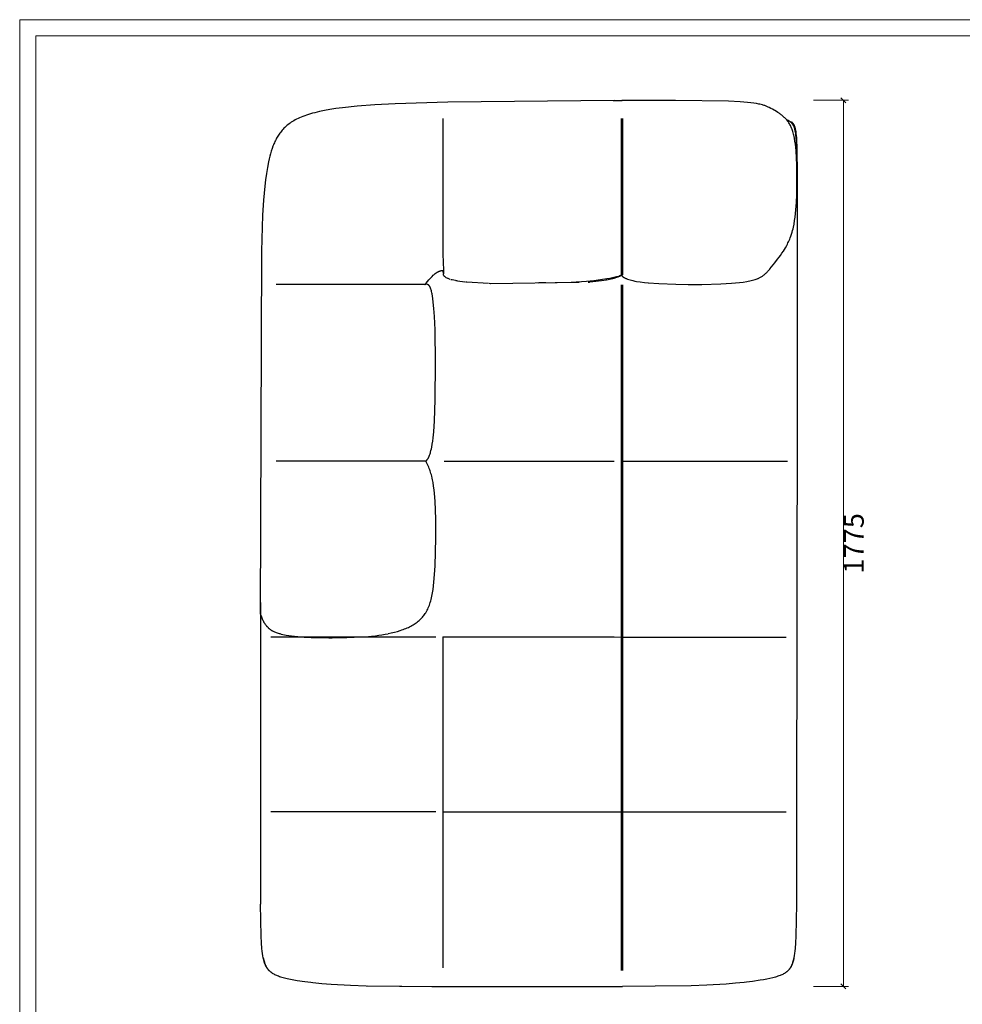
# Model space of a CAD drawing. Units: millimetres. Extents: x 44376 to 78729, y -146667 to -45441.
# Drawn here: x 45663 to 47551, y -65510 to -63537 of the extents above; entities that cross this region are included whole.
import ezdxf

# ---------------------------------------------------------------- set-up
doc = ezdxf.new("R2010")
doc.units = ezdxf.units.MM
doc.linetypes.add('实线', pattern=[0])
doc.layers.add('图层 01', color=7, linetype='Continuous')
doc.layers.add('打印框', color=1, linetype='Continuous', lineweight=13)
doc.layers.add('轮廓线', color=7, linetype='Continuous', lineweight=25)
doc.styles.add('细线', font='txt.shx', dxfattribs={"width": 0.6})
doc.dimstyles.new('ISO-20', dxfattribs={"dimscale": 2, "dimtxt": 20, "dimasz": 5, "dimexe": 5, "dimexo": 5, "dimgap": 3, "dimtad": 2, "dimdec": 0, "dimdsep": 46, "dimtxsty": '细线', "dimblk": 'OBLIQUE', "dimcen": 12, "dimclrd": 6, "dimclre": 6, "dimclrt": 4, "dimadec": 0, "dimazin": 0, "dimtfac": 1, "dimtdec": 0, "dimtmove": 0, "dimatfit": 3, "dimfxl": 8, "dimfxlon": 1, "dimlwd": 0, "dimlwe": 0, "dimarcsym": 0})

# ---------------------------------------------------------------- blocks, each defined once
blk = doc.blocks.new('_Oblique')
at = {"color": 0, "linetype": 'ByBlock', "lineweight": -2}
blk.add_line((-0.5, -0.5), (0.5, 0.5), dxfattribs=at)
blk = doc.blocks.new('*D883')
at = {"color": 6, "linetype": '实线', "lineweight": 0, "transparency": 16777216}
for p, q in [((47252.4, -63698.7), (47322.4, -63698.7)), ((47312.4, -63698.7), (47312.4, -65473.9)), ((47252.4, -65473.9), (47322.4, -65473.9))]:
    blk.add_line(p, q, dxfattribs=at)
at = {"layer": 'Defpoints', "color": 0, "lineweight": 13, "transparency": 16777216}
for p in [(46636.2, -63698.7), (46620.4, -65473.9), (47312.4, -65473.9)]:
    blk.add_point(p, dxfattribs=at)
at = {"color": 6, "lineweight": 0, "transparency": 16777216, "xscale": 10, "yscale": 10, "zscale": 10}
for p, rotation in [((47312.4, -63698.7), 90), ((47312.4, -65473.9), 270)]:
    blk.add_blockref('_Oblique', p, dxfattribs=dict(at, rotation=rotation))
at = {"color": 4, "lineweight": 13, "transparency": 16777216, "insert": (47338.4, -64586.3), "char_height": 40, "attachment_point": 5, "rotation": 90, "style": '细线'}
blk.add_mtext('1775', dxfattribs=at)

msp = doc.modelspace()

# ---------------------------------------------------------------- linework, layer by layer
for p, q in [((46851.5, -63699.3), (46869.7, -63699.3)), ((46853.1, -64773.9), (46870.1, -64774)), ((46853.1, -65123.9), (46870.1, -65124)), ((46853.1, -65473.9), (46870.1, -65474))]:
    msp.add_line(p, q)
at = {"layer": '图层 01', "lineweight": -3}
for p, q in [((46867.2, -63735.1), (46867.2, -64048.4)), ((46870.1, -63734.9), (46870.1, -64048.2)), ((47219.4, -63842.8), (47220.4, -63842.7)), ((46511.1, -64040.9), (46511, -64039.6)), ((46511.3, -64045.2), (46511.1, -64041.4)), ((46863.2, -64051.7), (46862.1, -64052.3)), ((46867.4, -64049.6), (46866.5, -64050.1)), ((46520.7, -64055.9), (46520.4, -64055.8)), ((46523.3, -64056.9), (46521, -64056)), ((46525.1, -64057.4), (46523.7, -64057)), ((46535.3, -64059.9), (46528.9, -64058.5)), ((46538.9, -64060.6), (46536.5, -64060.2)), ((46554.2, -64062.7), (46539.4, -64060.7)), ((46557.7, -64063.1), (46555.3, -64062.9)), ((46602, -64066), (46558.3, -64063.2)), ((46605.6, -64066.1), (46603.1, -64066)), ((46783.2, -64063.5), (46606.1, -64066.1)), ((46834.1, -64059.6), (46804.3, -64063.3)), ((46850.6, -64056.1), (46838.2, -64058.9)), ((46858.3, -64053.7), (46854.5, -64055)), ((46867.2, -64068.3), (46867.2, -65442)), ((46870.1, -64068.3), (46870.1, -65442)), ((46476.8, -64421.5), (46176.6, -64421.5)), ((46512.6, -64421.5), (46853.1, -64421.5)), ((46870.1, -64421.8), (47200.8, -64421.8)), ((46144.8, -64704.8), (46144.8, -65309.4)), ((46496.5, -64774), (46165.7, -64774)), ((46510.4, -64773.9), (46510.4, -65437.1)), ((46867.1, -64774), (47197.8, -64774)), ((46496.5, -65124), (46165.7, -65124)), ((46867.1, -65124), (47197.8, -65124))]:
    msp.add_line(p, q, dxfattribs=at)
for points in [[(46851.5, -63699.3), (46853.1, -63699.3), (46520, -63702.1), (46415.1, -63705.5), (46373.9, -63707.8), (46338.9, -63710.5), (46309.2, -63713.6), (46296.1, -63715.4), (46284.1, -63717.2), (46273, -63719.2), (46262.9, -63721.3), (46253.6, -63723.5), (46249.2, -63724.7), (46245.1, -63725.9), (46241.1, -63727.1), (46237.2, -63728.4), (46233.6, -63729.7), (46230, -63731), (46226.7, -63732.4), (46223.5, -63733.7), (46220.4, -63735.2), (46217.4, -63736.6), (46214.6, -63738.1), (46211.9, -63739.6), (46209.3, -63741.2), (46206.8, -63742.7), (46204.4, -63744.4), (46202.2, -63746), (46200, -63747.7), (46197.9, -63749.4), (46195.9, -63751.1), (46194, -63752.9), (46192.1, -63754.7), (46190.4, -63756.6), (46188.7, -63758.4), (46187.1, -63760.3), (46185.5, -63762.3), (46184, -63764.3), (46182.6, -63766.3), (46181.2, -63768.3), (46179.9, -63770.4), (46178.6, -63772.5), (46177.4, -63774.7), (46176.2, -63776.8), (46175.1, -63779.1), (46174, -63781.3), (46173, -63783.6), (46172, -63785.9), (46171, -63788.2), (46170.1, -63790.6), (46168.3, -63795.5), (46166.7, -63800.5), (46165.1, -63805.6), (46163.7, -63810.8), (46162.4, -63816.2), (46161.2, -63821.8), (46158.9, -63833.2), (46157, -63845.2), (46155.3, -63857.8), (46153.8, -63870.9), (46151.3, -63898.7), (46149.4, -63928.6), (46146.8, -64001.1), (46144.7, -64726.8), (46145.4, -64729.1), (46146.1, -64731.3), (46146.9, -64733.4), (46147.7, -64735.5), (46148.5, -64737.4), (46149.3, -64739.3), (46150.2, -64741.1), (46151.1, -64742.9), (46152, -64744.6), (46153, -64746.2), (46153.5, -64747), (46154, -64747.7), (46154.5, -64748.5), (46155, -64749.2), (46155.5, -64749.9), (46156.1, -64750.6), (46156.6, -64751.3), (46157.2, -64751.9), (46157.7, -64752.6), (46158.3, -64753.2), (46158.9, -64753.8), (46159.5, -64754.4), (46160.1, -64755), (46160.7, -64755.6), (46161.3, -64756.2), (46161.9, -64756.7), (46162.5, -64757.2), (46163.2, -64757.7), (46163.8, -64758.2), (46164.5, -64758.7), (46165.2, -64759.2), (46165.9, -64759.7), (46166.5, -64760.1), (46167.3, -64760.6), (46168, -64761), (46168.7, -64761.4), (46169.4, -64761.8), (46170.2, -64762.2), (46171.7, -64762.9), (46173.3, -64763.7), (46175, -64764.3), (46176.7, -64765), (46178.5, -64765.6), (46180.3, -64766.2), (46182.2, -64766.7), (46184.1, -64767.2), (46186.3, -64768), (46196.3, -64770.1), (46207.4, -64771.8), (46219.6, -64773.1), (46232.6, -64774.1), (46246.5, -64774.8), (46260.3, -64775.2), (46281.7, -64775.4), (46288.8, -64775.4), (46317.8, -64775.1), (46332.5, -64774.6), (46347.1, -64773.9), (46361.4, -64772.8), (46367.6, -64772.2), (46375.1, -64771.4), (46381.8, -64770.5), (46388.3, -64769.5), (46394.7, -64768.5), (46400.8, -64767.3)], [(47170.5, -63716.7), (47166.9, -63714.8), (47164.1, -63713.3), (47161.6, -63712.1), (47160.2, -63711.5), (47158.9, -63710.9), (47157.6, -63710.4), (47156.2, -63709.9), (47154.8, -63709.4), (47153.5, -63708.9), (47152, -63708.4), (47150.6, -63708), (47147.7, -63707.2), (47145.3, -63706.7), (47142.9, -63706.1), (47138.1, -63705.2), (47132.8, -63704.4), (47126.9, -63703.6), (47120.3, -63702.9), (47105.9, -63701.8), (47082.6, -63700.6), (46975.9, -63699), (46914.1, -63699.1), (46869.7, -63699.3), (46868.7, -63699.3)], [(47208.8, -63754.7), (47208, -63752.8), (47207.1, -63751), (47206.2, -63749.1), (47205.3, -63747.4), (47204.3, -63745.7), (47203.3, -63744.1), (47202.2, -63742.5), (47201.1, -63740.9), (47200, -63739.5), (47198.9, -63738.1), (47197.7, -63736.7), (47196.4, -63735.3), (47195.3, -63734.1), (47194, -63732.9), (47192.8, -63731.7), (47191.4, -63730.5), (47190.2, -63729.5), (47189, -63728.5), (47187.7, -63727.5), (47186.4, -63726.5), (47185.1, -63725.5), (47183.7, -63724.6), (47180.9, -63722.8), (47178.3, -63721.2), (47170.5, -63716.7)], [(46510.1, -63734.9), (46510.1, -64000.1), (46510.4, -64007.1), (46511.4, -64038.7), (46511.5, -64045.6), (46511.5, -64046.2)], [(47197.8, -63736.9), (47198.6, -63737.2), (47199.4, -63737.6), (47200.1, -63737.9), (47200.9, -63738.2), (47201.6, -63738.6), (47202.2, -63739), (47202.9, -63739.4), (47203.5, -63739.8), (47204.2, -63740.2), (47204.8, -63740.6), (47205.4, -63741), (47206, -63741.5), (47206.5, -63741.9), (47207.1, -63742.4), (47207.6, -63742.9), (47208.1, -63743.4), (47208.5, -63743.9), (47209, -63744.4), (47209.4, -63744.9), (47209.9, -63745.5), (47210.3, -63746), (47210.6, -63746.6), (47211, -63747.1), (47211.4, -63747.7), (47211.7, -63748.3), (47212, -63748.9), (47212.3, -63749.5), (47212.6, -63750.1), (47212.9, -63750.8), (47213.2, -63751.4), (47213.4, -63752.1), (47213.6, -63752.7), (47213.9, -63753.4), (47214.1, -63754.1), (47214.3, -63754.8), (47214.5, -63755.6), (47214.8, -63757), (47215.2, -63758.6), (47215.5, -63760.2), (47215.7, -63761.8), (47216.2, -63765.3), (47216.6, -63768.9), (47217, -63772.8), (47217.6, -63781.2), (47218, -63790.2), (47218.5, -63811)], [(47219.4, -65309.3), (47219.7, -64569.6), (47220, -64528.6), (47220.2, -64490.4), (47220.4, -64427.6), (47220.4, -64421.3), (47220.4, -63842.7), (47220.1, -63799.8), (47219.9, -63790.4), (47219.4, -63781), (47218.9, -63773), (47218.5, -63769), (47218, -63765), (47217.6, -63761.6), (47217.3, -63759.9), (47217, -63758.3), (47216.7, -63756.9), (47216.4, -63755.5), (47216, -63754.1), (47215.8, -63753.4), (47215.6, -63752.8), (47215.4, -63752.1), (47215.1, -63751.4), (47214.8, -63750.7), (47214.6, -63750), (47214.3, -63749.3), (47213.9, -63748.7), (47213.6, -63748), (47213.3, -63747.4), (47212.9, -63746.8), (47212.5, -63746.2), (47212.1, -63745.6), (47211.7, -63745), (47211.3, -63744.4), (47210.8, -63743.9), (47210.4, -63743.3), (47209.9, -63742.8), (47199.2, -63738.5)], [(47207.2, -63971), (47208.5, -63967.1), (47209.7, -63963.1), (47210.8, -63959.3), (47211.6, -63956.2), (47212.3, -63953), (47213.7, -63946.6), (47214.8, -63939.8), (47215.8, -63932.9), (47216.7, -63925.7), (47217.4, -63918.4), (47218.5, -63903.4), (47219.1, -63888), (47219.5, -63858), (47219.2, -63828.6), (47218.7, -63814.1), (47217.7, -63799.8), (47217.1, -63793), (47216.3, -63786.4), (47215.4, -63780.2), (47214.3, -63774.2), (47213.8, -63771.5), (47213.2, -63768.7), (47212.5, -63766.2), (47211.9, -63763.7), (47211.2, -63761.4), (47210.4, -63759), (47209.7, -63756.9), (47208.9, -63754.8)], [(47164.8, -64036.6), (47175.2, -64024.2), (47180.8, -64017.1), (47183.7, -64013.2), (47186.5, -64009.4), (47189.4, -64005.2), (47192.2, -64001), (47194.3, -63997.6), (47196.4, -63994.1), (47199, -63989.5), (47200.3, -63987), (47201.5, -63984.5), (47202.7, -63982), (47203.9, -63979.4), (47205, -63976.7), (47206.1, -63973.9), (47207.1, -63971.1)], [(46474.5, -64067.5), (46474.5, -64067.4), (46474.5, -64067.4), (46474.5, -64067.4), (46474.6, -64067.4), (46474.6, -64067.4), (46474.6, -64067.4), (46474.6, -64067.3), (46474.6, -64067.3), (46474.6, -64067.3), (46474.6, -64067.3), (46474.6, -64067.3), (46474.6, -64067.2), (46474.7, -64067.2), (46474.7, -64067.2), (46474.8, -64067.1), (46474.9, -64066.8), (46476.7, -64064.8), (46482.3, -64058.5), (46486.7, -64053.7), (46488.9, -64051.5), (46491, -64049.3), (46492.5, -64048), (46493.6, -64046.9), (46494.2, -64046.4), (46494.8, -64045.9), (46495.5, -64045.4), (46496.1, -64045), (46496.7, -64044.6), (46497.3, -64044.1), (46498, -64043.7), (46498.6, -64043.3), (46499.3, -64043), (46500, -64042.6), (46500.7, -64042.2), (46501.4, -64041.9), (46502.1, -64041.5), (46502.9, -64041.2), (46503.5, -64040.9), (46504.2, -64040.7), (46504.9, -64040.4), (46505.7, -64040.2), (46506.3, -64040), (46506.9, -64039.8), (46507.5, -64039.7), (46507.8, -64039.7), (46508.1, -64039.6), (46508.4, -64039.6), (46508.6, -64039.5), (46508.9, -64039.5), (46509.2, -64039.5), (46509.4, -64039.5), (46509.6, -64039.5), (46509.8, -64039.5), (46510, -64039.5), (46510.2, -64039.5), (46510.3, -64039.5), (46510.4, -64039.5), (46510.5, -64039.5), (46510.6, -64039.5), (46510.7, -64039.5), (46510.7, -64039.6), (46510.8, -64039.6), (46510.9, -64039.6), (46511, -64039.6), (46511.1, -64039.7), (46511.2, -64039.7), (46511.3, -64039.7), (46511.3, -64039.8), (46511.4, -64039.8), (46511.5, -64039.8)], [(46520.2, -64055.7), (46519.1, -64055.2), (46517, -64054.2), (46515.6, -64053.2), (46514.6, -64052.5), (46513.8, -64051.8), (46513.2, -64051.1), (46512.7, -64050.5), (46512.2, -64049.8), (46512, -64049.2), (46511.8, -64048.7), (46511.6, -64048.1), (46511.5, -64047.5), (46511.4, -64046.3)], [(46716.3, -64064.5), (46702.6, -64064.5), (46735, -64064), (46767.2, -64062.8), (46798.1, -64060.7), (46812.6, -64059.4), (46826.3, -64057.8), (46838.9, -64055.9), (46844.8, -64054.9), (46850.3, -64053.8), (46855.5, -64052.6), (46858, -64052), (46860.3, -64051.4), (46862.6, -64050.7), (46864.7, -64050), (46866.8, -64049.3), (46868.7, -64048.6), (46869.7, -64051.2), (46869.8, -64051.4), (46870, -64051.5), (46870.2, -64051.7), (46870.5, -64052), (46870.8, -64052.2), (46871.1, -64052.4), (46871.4, -64052.7), (46871.7, -64052.9), (46872.1, -64053.1), (46872.5, -64053.4), (46872.9, -64053.6), (46873.3, -64053.9), (46873.8, -64054.1), (46874.7, -64054.6), (46875.7, -64055.1), (46876.8, -64055.6), (46877.9, -64056), (46879, -64056.5), (46880.2, -64056.9), (46882.5, -64057.7), (46885.3, -64058.5), (46888.2, -64059.3), (46891, -64060), (46894.6, -64060.7), (46898.2, -64061.4), (46905.6, -64062.6), (46914.1, -64063.7), (46922, -64064.5), (46942.9, -64066), (46977, -64067.2), (47001.8, -64067.5), (47029.2, -64067.4), (47066.7, -64066.3), (47088.2, -64065.1), (47096.5, -64064.4), (47104.3, -64063.6), (47111.9, -64062.7), (47118.9, -64061.7), (47122, -64061.1), (47125, -64060.5), (47127.8, -64059.9), (47130.6, -64059.3), (47133, -64058.6), (47135.5, -64057.9), (47137.6, -64057.2), (47139.8, -64056.4), (47140.8, -64056), (47141.9, -64055.5), (47142.9, -64055.1), (47143.9, -64054.6), (47145.2, -64054), (47146.5, -64053.3), (47147.7, -64052.6), (47149, -64051.8), (47150.2, -64051), (47151.4, -64050.1), (47152.6, -64049.2), (47153.8, -64048.3), (47154.9, -64047.3), (47155.9, -64046.3), (47157.1, -64045.2), (47158.3, -64044), (47159.5, -64042.7), (47160.7, -64041.4), (47164.8, -64036.7)], [(46716.3, -64064.5), (46702.6, -64064.5), (46735, -64064), (46767.2, -64062.8), (46798.1, -64060.7), (46812.6, -64059.4), (46826.3, -64057.8), (46838.9, -64055.9), (46844.8, -64054.9), (46850.3, -64053.8), (46855.5, -64052.6), (46858, -64052), (46860.3, -64051.4), (46862.6, -64050.7), (46864.7, -64050), (46866.8, -64049.3), (46868.7, -64048.6), (46869.7, -64051.2), (46869.8, -64051.4), (46870, -64051.5), (46870.2, -64051.7), (46870.5, -64052), (46870.8, -64052.2), (46871.1, -64052.4), (46871.4, -64052.7), (46871.7, -64052.9), (46872.1, -64053.1), (46872.5, -64053.4), (46872.9, -64053.6), (46873.3, -64053.9), (46873.8, -64054.1), (46874.7, -64054.6), (46875.7, -64055.1), (46876.8, -64055.6), (46877.9, -64056), (46879, -64056.5), (46880.2, -64056.9), (46882.5, -64057.7), (46885.3, -64058.5), (46888.2, -64059.3), (46891, -64060), (46894.6, -64060.7), (46898.2, -64061.4), (46905.6, -64062.6), (46914.1, -64063.7), (46921.2, -64064.4)], [(46716.3, -64064.5), (46702.6, -64064.5), (46735, -64064), (46767.2, -64062.8), (46798.1, -64060.7), (46812.6, -64059.4), (46826.3, -64057.8), (46838.9, -64055.9), (46844.8, -64054.9), (46850.3, -64053.8), (46855.5, -64052.6), (46858, -64052), (46860.3, -64051.4), (46862.6, -64050.7), (46864.7, -64050), (46866.8, -64049.3), (46868.7, -64048.6), (46869.7, -64051.2), (46869.8, -64051.4), (46870, -64051.5), (46870.2, -64051.7), (46870.5, -64052), (46870.8, -64052.2), (46871.1, -64052.4), (46871.4, -64052.7), (46871.7, -64052.9), (46872.1, -64053.1), (46872.5, -64053.4), (46872.9, -64053.6), (46873.3, -64053.9), (46873.8, -64054.1), (46874.7, -64054.6), (46875.7, -64055.1), (46876.8, -64055.6), (46877.9, -64056), (46879, -64056.5), (46880.2, -64056.9), (46882.5, -64057.7), (46885.3, -64058.5), (46888.2, -64059.3), (46891, -64060), (46894.6, -64060.7), (46898.2, -64061.4), (46905.6, -64062.6), (46914.1, -64063.7), (46921.2, -64064.4)], [(46716.3, -64064.5), (46702.6, -64064.5), (46735, -64064), (46767.2, -64062.8), (46798.1, -64060.7), (46812.6, -64059.4), (46826.3, -64057.8), (46838.9, -64055.9), (46844.8, -64054.9), (46850.3, -64053.8), (46855.5, -64052.6), (46858, -64052), (46860.3, -64051.4), (46862.6, -64050.7), (46864.7, -64050), (46866.8, -64049.3), (46868.7, -64048.6), (46869.7, -64051.2), (46869.8, -64051.4), (46870, -64051.5), (46870.2, -64051.7), (46870.5, -64052), (46870.8, -64052.2), (46871.1, -64052.4), (46871.4, -64052.7), (46871.7, -64052.9), (46872.1, -64053.1), (46872.5, -64053.4), (46872.9, -64053.6), (46873.3, -64053.9), (46873.8, -64054.1), (46874.7, -64054.6), (46875.7, -64055.1), (46876.8, -64055.6), (46877.9, -64056), (46879, -64056.5), (46880.2, -64056.9), (46882.5, -64057.7), (46885.3, -64058.5), (46888.2, -64059.3), (46891, -64060), (46894.6, -64060.7), (46898.2, -64061.4), (46905.6, -64062.6), (46914.1, -64063.7), (46921.2, -64064.4)], [(46861.7, -64052.4), (46860.6, -64052.9), (46859.4, -64053.3)], [(46866.2, -64050.3), (46865.1, -64050.9), (46864, -64051.4)], [(46870.1, -64048.2), (46870, -64048.2), (46869.9, -64048.2), (46869.8, -64048.2), (46869.6, -64048.3), (46869.4, -64048.4), (46869, -64048.6), (46867.9, -64049.2)], [(46475.9, -64067.8), (46475.8, -64067.8), (46474.9, -64067.7), (46472.8, -64067.6), (46471.9, -64067.5), (46176.6, -64067.5)], [(46476, -64725.3), (46476.7, -64724.1), (46477.4, -64722.9), (46478, -64721.7), (46478.7, -64720.5), (46479.9, -64718.1), (46481, -64715.6), (46482.1, -64712.9), (46483.2, -64710.2), (46484.1, -64707.4), (46485, -64704.6), (46485.9, -64701.6), (46486.8, -64698.6), (46487.5, -64695.5), (46488.2, -64692.4), (46488.9, -64689.1), (46489.5, -64685.7), (46490.6, -64679), (46491.6, -64671.5), (46492.5, -64663.9), (46493.7, -64648.7), (46494.6, -64631.4), (46496.1, -64576), (46496, -64537.7), (46495.5, -64519.7), (46494.7, -64501.7), (46493.6, -64486.6), (46492.8, -64478.9), (46491.8, -64471.5), (46490.7, -64464.5), (46489.6, -64458.9), (46488.9, -64455.4), (46488, -64451.9), (46487.3, -64449.2), (46486.5, -64446.4), (46485.7, -64443.8), (46484.8, -64441.2), (46483.9, -64438.7), (46483, -64436.2), (46482, -64433.7), (46480.9, -64431.2), (46477.6, -64424.3), (46477.4, -64423.7), (46477.2, -64423.4), (46477.1, -64423.1), (46477, -64422.8), (46476.9, -64422.6), (46476.9, -64422.5), (46476.9, -64422.4), (46476.8, -64422.2), (46476.8, -64422.1), (46476.8, -64422), (46476.8, -64421.9), (46476.8, -64421.8), (46476.8, -64421.8), (46476.8, -64421.7), (46476.8, -64421.7), (46476.7, -64421.6), (46476.7, -64421.5), (46476.8, -64421.5), (46476.8, -64421.4), (46476.8, -64421.4), (46476.8, -64421.3), (46476.8, -64421.3), (46476.8, -64421.2), (46476.8, -64421.2), (46476.8, -64421.2), (46476.8, -64421), (46476.9, -64421), (46476.9, -64420.9), (46476.9, -64420.9), (46476.9, -64420.9), (46476.9, -64420.8), (46476.9, -64420.8), (46476.9, -64420.8), (46477, -64420.7), (46477, -64420.7), (46477, -64420.6), (46477.1, -64420.6), (46477.1, -64420.5), (46477.2, -64420.4), (46477.3, -64420.3), (46477.4, -64420.2), (46477.4, -64420.1), (46478.4, -64419.1), (46478.8, -64418.8), (46479.1, -64418.4), (46479.4, -64418), (46479.7, -64417.6), (46480.1, -64417.2), (46480.4, -64416.7), (46480.6, -64416.3), (46480.9, -64415.9), (46481.1, -64415.4), (46481.4, -64415), (46481.7, -64414.5), (46481.9, -64414), (46482.4, -64413), (46482.7, -64412.2), (46483.1, -64411.5), (46483.7, -64409.9), (46484.2, -64408.3), (46484.8, -64406.7), (46485.3, -64405), (46485.7, -64403.4), (46486.5, -64400.2), (46487.2, -64397), (46487.9, -64393.8), (46489, -64387.4), (46489.9, -64381.3), (46490.7, -64375.1), (46491.9, -64362.7), (46493.4, -64340.9), (46495, -64298.5), (46495.8, -64224.7), (46494.6, -64158.7), (46493.4, -64132), (46492.3, -64115.6), (46491, -64102.8), (46490.2, -64095.9), (46489.5, -64091.1), (46488.6, -64086.3), (46488.2, -64084.1), (46487.7, -64081.9), (46487.2, -64080.1), (46486.7, -64078.3), (46486.3, -64076.8), (46485.8, -64075.3), (46485.3, -64074), (46485, -64073.4), (46484.7, -64072.8), (46484.5, -64072.3), (46484.2, -64071.8), (46483.9, -64071.4), (46483.8, -64071.1), (46483.6, -64070.9), (46483.4, -64070.5), (46483.1, -64070.1), (46482.9, -64070), (46482.8, -64069.8), (46482.5, -64069.5), (46482.4, -64069.4), (46482.3, -64069.3), (46482.1, -64069.1), (46482, -64069), (46481.8, -64068.9), (46481.7, -64068.8), (46481.6, -64068.7), (46481.5, -64068.7), (46481.4, -64068.6), (46481.3, -64068.6), (46481.2, -64068.5), (46481.1, -64068.4), (46480.9, -64068.3), (46480.8, -64068.3), (46480.7, -64068.3), (46480.6, -64068.2), (46480.2, -64068.1), (46480.1, -64068), (46479.9, -64068), (46479.7, -64067.9), (46479.3, -64067.9), (46475.9, -64067.2), (46474.8, -64067)], [(46528.3, -64058.4), (46527.2, -64058.1), (46526, -64057.7)], [(46803.8, -64063.4), (46802.6, -64063.5), (46801.4, -64063.5)], [(46837.6, -64059), (46836.4, -64059.3), (46835.2, -64059.4)], [(46854, -64055.2), (46852.8, -64055.5), (46851.6, -64055.8)], [(46401, -64767.2), (46407, -64765.9), (46413.2, -64764.4), (46419.2, -64762.7), (46425.1, -64760.9), (46428.1, -64759.9), (46431, -64758.8), (46433.6, -64757.8), (46436.2, -64756.8), (46438.7, -64755.7), (46441.3, -64754.6), (46443.7, -64753.4), (46446.1, -64752.2), (46448.3, -64751), (46450.5, -64749.7), (46452.7, -64748.4), (46454.9, -64746.9), (46457, -64745.5), (46459, -64744), (46460.9, -64742.4), (46462.9, -64740.8), (46463.8, -64739.9), (46464.8, -64739.1), (46466.4, -64737.5), (46468, -64735.8), (46469.5, -64734.1), (46471, -64732.3), (46472.3, -64730.6), (46473.6, -64728.9), (46474.8, -64727.1), (46476, -64725.3)], [(46510.4, -64773.9), (46853.1, -64773.9)], [(46510.4, -65123.9), (46853.1, -65123.9)], [(46162.5, -65442.4), (46162, -65441.8), (46161.4, -65441.3), (46160.9, -65440.7), (46160.4, -65440.1), (46159.9, -65439.5), (46159.4, -65438.9), (46158.9, -65438.2), (46158.4, -65437.6), (46158, -65436.9), (46157.5, -65436.2), (46157.1, -65435.5), (46156.7, -65434.8), (46156.3, -65434.1), (46155.9, -65433.4), (46155.6, -65432.6), (46155.2, -65431.9), (46154.9, -65431.1), (46154.5, -65430.3), (46154.2, -65429.5), (46153.9, -65428.7), (46153.2, -65426.9), (46152.6, -65425.2), (46152.1, -65423.2), (46151.5, -65421.2), (46151, -65418.9), (46150.5, -65416.6), (46149.7, -65412.4), (46149.1, -65408.2), (46148.4, -65403.1), (46147.8, -65398.1), (46146.9, -65386.7), (46146.2, -65373.2), (46144.8, -65309.4)], [(47201.7, -65442.3), (47202.2, -65441.7), (47202.8, -65441.2), (47203.3, -65440.6), (47203.8, -65440), (47204.3, -65439.4), (47204.8, -65438.7), (47205.3, -65438.1), (47205.8, -65437.5), (47206.2, -65436.8), (47206.6, -65436.1), (47207.1, -65435.4), (47207.5, -65434.7), (47207.9, -65434), (47208.3, -65433.3), (47208.6, -65432.5), (47209, -65431.8), (47209.3, -65431), (47209.7, -65430.2), (47210, -65429.4), (47210.3, -65428.6), (47211, -65426.8), (47211.5, -65425), (47212.1, -65423.1), (47212.7, -65421.1), (47213.2, -65418.8), (47213.7, -65416.5), (47214.5, -65412.3), (47215.1, -65408.1), (47215.8, -65403), (47216.3, -65398), (47217.3, -65386.6), (47218, -65373.1), (47219.4, -65309.3)], [(46150.6, -65416.7), (46151.1, -65418.9), (46151.6, -65421.2), (46152.2, -65423.2), (46152.8, -65425.3), (46153.4, -65427.2), (46153.7, -65428.2), (46154.1, -65429.1), (46154.4, -65429.9), (46154.7, -65430.8), (46155.1, -65431.6), (46155.5, -65432.4), (46155.8, -65433.1), (46156.2, -65433.9), (46156.6, -65434.6), (46157.1, -65435.4), (46157.5, -65436.1), (46157.9, -65436.8), (46158.4, -65437.5), (46158.9, -65438.1), (46159.4, -65438.8), (46159.9, -65439.5), (46160.4, -65440.1), (46160.9, -65440.7), (46161.4, -65441.3), (46161.9, -65441.8), (46162.5, -65442.4), (46163, -65442.9), (46163.6, -65443.5), (46164.3, -65444), (46165, -65444.6), (46165.6, -65445.1), (46166.3, -65445.7), (46167.1, -65446.2), (46167.8, -65446.7), (46168.5, -65447.2), (46169.3, -65447.7), (46170, -65448.1), (46171.5, -65449), (46172.4, -65449.4), (46173.2, -65449.9), (46175.1, -65450.8), (46176.8, -65451.6), (46178.6, -65452.3), (46180.8, -65453.1), (46183, -65453.9), (46185.4, -65454.7), (46187.8, -65455.4), (46190.4, -65456.2), (46193, -65456.9), (46198.8, -65458.2), (46204.9, -65459.5), (46211.5, -65460.7), (46218.6, -65461.9), (46233.7, -65464.1), (46245.8, -65465.5), (46250.2, -65466.2), (46267.8, -65467.9), (46286.3, -65469.4), (46325.3, -65471.7), (46356.5, -65472.8), (46428.4, -65473.5), (46494.1, -65474.1)], [(47213.5, -65416.6), (47213.1, -65418.8), (47212.6, -65421.1), (47212, -65423.1), (47211.4, -65425.2), (47210.8, -65427.1), (47210.5, -65428.1), (47210.1, -65429), (47209.8, -65429.8), (47209.5, -65430.6), (47209.1, -65431.5), (47208.7, -65432.2), (47208.4, -65433), (47208, -65433.8), (47207.6, -65434.5), (47207.1, -65435.2), (47206.7, -65436), (47206.3, -65436.7), (47205.8, -65437.3), (47205.3, -65438), (47204.8, -65438.7), (47204.3, -65439.3), (47203.8, -65440), (47203.3, -65440.6), (47202.8, -65441.2), (47202.2, -65441.7), (47201.7, -65442.2), (47201.2, -65442.8), (47200.5, -65443.4), (47199.9, -65443.9), (47199.2, -65444.5), (47198.6, -65445), (47197.9, -65445.6), (47197.1, -65446.1), (47196.4, -65446.6), (47195.6, -65447.1), (47194.9, -65447.6), (47194.2, -65448), (47192.7, -65448.9), (47191.8, -65449.3), (47190.9, -65449.8), (47189.1, -65450.7), (47187.3, -65451.5), (47185.5, -65452.2), (47183.4, -65453), (47181.2, -65453.8), (47178.8, -65454.6), (47176.4, -65455.3), (47173.8, -65456), (47171.2, -65456.7), (47165.4, -65458.1), (47159.3, -65459.4), (47152.6, -65460.6), (47145.6, -65461.8), (47130.5, -65464), (47118.4, -65465.4), (47114, -65466.1), (47096.4, -65467.8), (47077.9, -65469.3), (47038.9, -65471.6), (47007.7, -65472.7), (46935.8, -65473.4), (46870.1, -65474)], [(46358.7, -65473.1), (46488.3, -65473.9), (46853.1, -65473.9)]]:
    msp.add_lwpolyline(points, dxfattribs=at)
at = {"layer": '打印框', "color": 1, "linetype": 'ByBlock', "lineweight": 13}
msp.add_lwpolyline([(45662.8, -66636.8), (50090.8, -66636.8), (50090.8, -63537.2), (45662.8, -63537.2)], close=True, dxfattribs=at)
at = {"layer": '轮廓线', "color": 0, "linetype": 'ByBlock', "lineweight": 13}
msp.add_lwpolyline([(45695.2, -66604.4), (50058.4, -66604.4), (50058.4, -63569.6), (45695.2, -63569.6)], close=True, dxfattribs=at)

# ---------------------------------------------------------------- dimensions: what is measured, and where the dimension line sits
at = {"color": 4, "lineweight": 13}
dim = msp.add_linear_dim(base=(47312.4, -65473.9), p1=(46636.2, -63698.7), p2=(46620.4, -65473.9), angle=90, dimstyle='ISO-20', override={"dimadec": 2, "dimfxl": 30}, dxfattribs=at)
dim.commit()
dim.dimension.update_dxf_attribs({"geometry": '*D883', "text_midpoint": (47338.4, -64586.3)})

doc.saveas('drawing.dxf')
